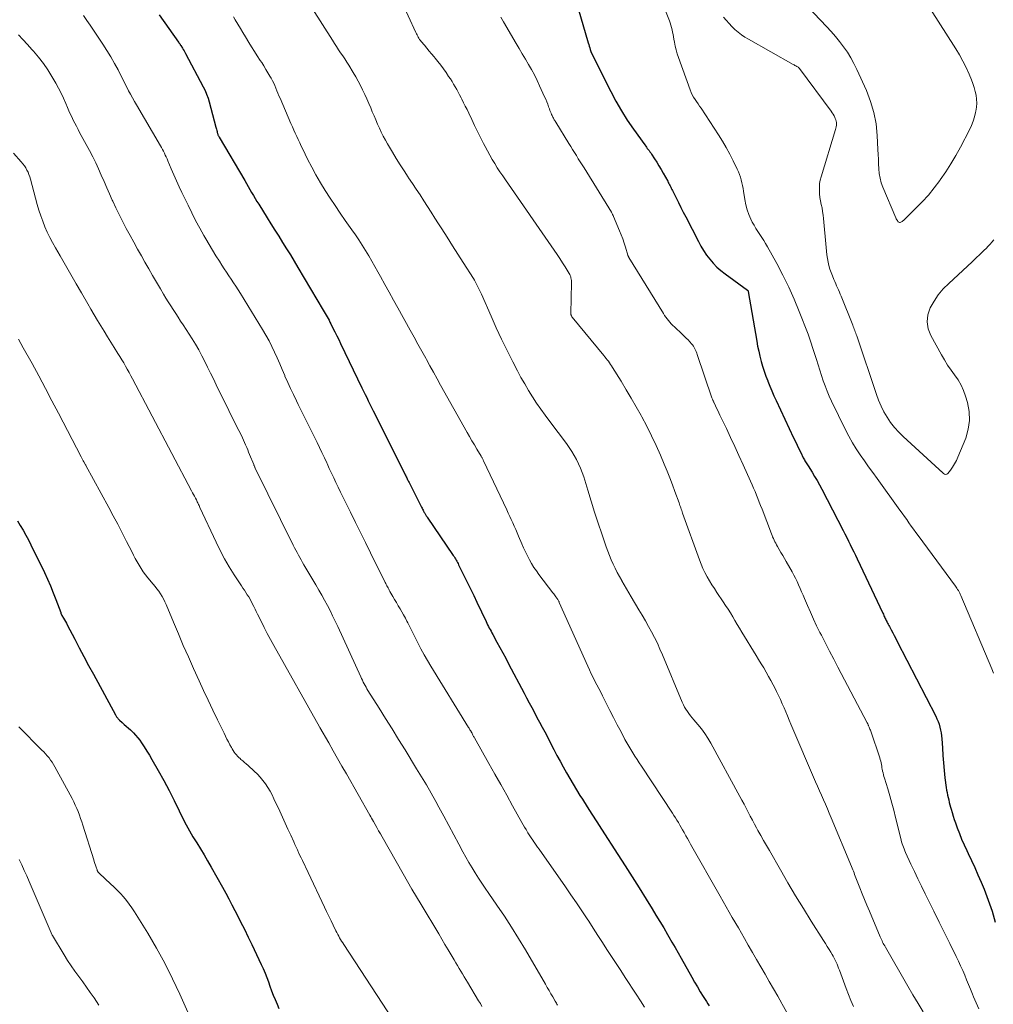
# Model space of a CAD drawing. Units: feet. Extents: x 1960000 to 1965045, y 530000 to 535000.
# Drawn here: x 1962395 to 1962548, y 531643 to 531798 of the extents above; entities that cross this region are included whole.
import ezdxf

# ---------------------------------------------------------------- set-up
doc = ezdxf.new("R2010")
doc.units = ezdxf.units.FT
doc.header["$LTSCALE"] = 100
doc.header["$MEASUREMENT"] = 0
doc.layers.add('CONTOUR INDEX', color=32, linetype='Continuous', lineweight=25)
doc.layers.add('CONTOUR INTERMEDIATE', color=40, linetype='Continuous', lineweight=15)

msp = doc.modelspace()

# ---------------------------------------------------------------- linework, layer by layer
at = {"layer": 'CONTOUR INDEX', "flags": 128}
for points, elevation in [([(1962417.08, 531798.99), (1962420.13, 531794.7), (1962420.17, 531794.65), (1962420.2, 531794.6), (1962420.24, 531794.55), (1962420.27, 531794.5), (1962420.32, 531794.44), (1962420.33, 531794.42), (1962420.34, 531794.4), (1962420.35, 531794.38), (1962420.37, 531794.36), (1962420.42, 531794.27), (1962420.49, 531794.17), (1962420.76, 531793.74), (1962420.89, 531793.54), (1962421.02, 531793.33), (1962421.14, 531793.12), (1962421.25, 531792.9), (1962424.02, 531787.66), (1962424.3, 531787.09), (1962424.55, 531786.5), (1962424.77, 531785.9), (1962424.95, 531785.29), (1962426.02, 531781.34), (1962426.07, 531781.17), (1962426.11, 531781), (1962426.15, 531780.83), (1962426.19, 531780.66), (1962426.22, 531780.49), (1962426.25, 531780.4), (1962426.27, 531780.32), (1962426.3, 531780.23), (1962426.34, 531780.14), (1962426.38, 531780.04), (1962426.43, 531779.95), (1962426.47, 531779.86), (1962426.52, 531779.77), (1962430.55, 531772.93), (1962430.82, 531772.46), (1962431.09, 531771.99), (1962431.36, 531771.53), (1962431.63, 531771.06), (1962431.91, 531770.6), (1962432.18, 531770.13), (1962432.46, 531769.67), (1962432.75, 531769.21), (1962434.06, 531767.1), (1962434.67, 531766.13), (1962435.28, 531765.15), (1962435.89, 531764.18), (1962436.5, 531763.2), (1962437.11, 531762.23), (1962437.72, 531761.25), (1962438.32, 531760.26), (1962438.91, 531759.28), (1962442.89, 531752.59), (1962443.04, 531752.33), (1962443.2, 531752.06), (1962443.35, 531751.79), (1962443.5, 531751.52), (1962443.65, 531751.25), (1962443.79, 531750.98), (1962443.93, 531750.7), (1962444.07, 531750.43), (1962444.41, 531749.77), (1962444.71, 531749.16), (1962445.01, 531748.55), (1962445.31, 531747.95), (1962445.61, 531747.34), (1962448.97, 531740.37), (1962449.22, 531739.86), (1962449.47, 531739.34), (1962449.72, 531738.83), (1962449.97, 531738.31), (1962450.22, 531737.8), (1962450.47, 531737.29), (1962450.73, 531736.77), (1962450.98, 531736.26), (1962455.78, 531726.68), (1962455.86, 531726.53), (1962455.93, 531726.38), (1962456, 531726.23), (1962456.08, 531726.08), (1962456.15, 531725.93), (1962456.22, 531725.79), (1962456.3, 531725.64), (1962456.37, 531725.49), (1962458.33, 531721.62), (1962458.41, 531721.46), (1962458.5, 531721.3), (1962458.58, 531721.15), (1962458.66, 531720.99), (1962458.71, 531720.9), (1962458.77, 531720.79), (1962458.83, 531720.69), (1962458.9, 531720.58), (1962458.96, 531720.48), (1962459.03, 531720.38), (1962459.09, 531720.28), (1962459.16, 531720.17), (1962459.23, 531720.07), (1962463.32, 531714.02), (1962463.44, 531713.85), (1962463.55, 531713.67), (1962463.66, 531713.49), (1962463.77, 531713.31), (1962463.87, 531713.13), (1962463.97, 531712.94), (1962464.07, 531712.76), (1962464.16, 531712.57), (1962465.01, 531710.86), (1962465.52, 531709.82), (1962466.03, 531708.78), (1962466.54, 531707.73), (1962467.04, 531706.68), (1962468.48, 531703.66), (1962468.6, 531703.4), (1962468.73, 531703.14), (1962468.86, 531702.88), (1962468.99, 531702.62), (1962469.12, 531702.37), (1962469.26, 531702.11), (1962469.4, 531701.86), (1962469.53, 531701.61), (1962470.19, 531700.42), (1962470.66, 531699.57), (1962471.12, 531698.72), (1962471.57, 531697.87), (1962472.03, 531697.01), (1962474.45, 531692.39), (1962474.86, 531691.63), (1962475.26, 531690.87), (1962475.67, 531690.11), (1962476.08, 531689.34), (1962476.48, 531688.58), (1962476.89, 531687.82), (1962477.29, 531687.06), (1962477.7, 531686.29), (1962479.14, 531683.53), (1962479.63, 531682.61), (1962480.12, 531681.7), (1962480.62, 531680.79), (1962481.12, 531679.88), (1962481.63, 531678.97), (1962482.15, 531678.08), (1962482.69, 531677.19), (1962483.24, 531676.31), (1962483.62, 531675.71), (1962484.37, 531674.53), (1962485.12, 531673.36), (1962485.87, 531672.18), (1962486.62, 531671.01), (1962489.2, 531667.02), (1962490.32, 531665.28), (1962491.43, 531663.53), (1962492.53, 531661.78), (1962493.63, 531660.03), (1962494.58, 531658.5), (1962495.19, 531657.5), (1962495.8, 531656.5), (1962496.4, 531655.49), (1962497, 531654.47), (1962497.21, 531654.12), (1962497.69, 531653.28), (1962498.18, 531652.44), (1962498.66, 531651.6), (1962499.13, 531650.75), (1962500.83, 531647.75), (1962501.26, 531646.99), (1962501.7, 531646.23), (1962502.16, 531645.48), (1962502.62, 531644.74), (1962503.14, 531643.91), (1962503.35, 531643.58), (1962503.56, 531643.26)], 920), ([(1962482.96, 531800), (1962484.53, 531794.57), (1962484.61, 531794.32), (1962484.69, 531794.07), (1962484.77, 531793.81), (1962484.85, 531793.56), (1962485.01, 531793.09), (1962485.01, 531793.08), (1962485.02, 531793.06), (1962485.02, 531793.04), (1962485.03, 531793.03), (1962485.05, 531792.97), (1962485.06, 531792.95), (1962485.06, 531792.94), (1962488.07, 531786.93), (1962488.89, 531785.4), (1962489.75, 531783.9), (1962490.68, 531782.44), (1962491.66, 531781), (1962493.44, 531778.54), (1962493.57, 531778.36), (1962493.7, 531778.18), (1962493.83, 531778), (1962493.97, 531777.83), (1962494.1, 531777.65), (1962494.23, 531777.47), (1962494.36, 531777.28), (1962494.48, 531777.1), (1962494.95, 531776.37), (1962495.3, 531775.81), (1962495.65, 531775.25), (1962495.98, 531774.69), (1962496.31, 531774.12), (1962497.03, 531772.83), (1962497.13, 531772.65), (1962497.23, 531772.47), (1962497.32, 531772.29), (1962497.41, 531772.1), (1962497.5, 531771.92), (1962497.59, 531771.73), (1962497.69, 531771.55), (1962497.78, 531771.36), (1962498.34, 531770.22), (1962498.71, 531769.47), (1962499.09, 531768.71), (1962499.47, 531767.96), (1962499.86, 531767.22), (1962501.85, 531763.37), (1962502.25, 531762.64), (1962502.68, 531761.93), (1962503.15, 531761.24), (1962503.65, 531760.57), (1962504.19, 531759.94), (1962504.77, 531759.34), (1962505.39, 531758.8), (1962506.04, 531758.28), (1962509.6, 531755.7), (1962509.68, 531755.6), (1962509.69, 531755.58), (1962509.69, 531755.56), (1962509.7, 531755.55), (1962509.7, 531755.53), (1962511.03, 531747.7), (1962511.17, 531746.91), (1962511.34, 531746.11), (1962511.52, 531745.32), (1962511.72, 531744.53), (1962511.94, 531743.75), (1962512.19, 531742.97), (1962512.46, 531742.21), (1962512.75, 531741.45), (1962512.76, 531741.42), (1962513.08, 531740.65), (1962513.4, 531739.88), (1962513.74, 531739.13), (1962514.09, 531738.37), (1962516.82, 531732.51), (1962517.1, 531731.93), (1962517.37, 531731.35), (1962517.66, 531730.78), (1962517.94, 531730.2), (1962518.35, 531729.39), (1962518.43, 531729.23), (1962518.52, 531729.06), (1962518.61, 531728.9), (1962518.71, 531728.75), (1962518.81, 531728.59), (1962518.9, 531728.43), (1962519, 531728.27), (1962519.1, 531728.12), (1962519.72, 531727.12), (1962520.12, 531726.46), (1962520.51, 531725.79), (1962520.88, 531725.11), (1962521.25, 531724.43), (1962524.6, 531717.96), (1962524.88, 531717.41), (1962525.17, 531716.85), (1962525.45, 531716.3), (1962525.72, 531715.74), (1962526, 531715.18), (1962526.27, 531714.62), (1962526.54, 531714.06), (1962526.81, 531713.5), (1962530.85, 531704.94), (1962530.93, 531704.78), (1962531.01, 531704.61), (1962531.08, 531704.45), (1962531.16, 531704.29), (1962531.24, 531704.12), (1962531.32, 531703.96), (1962531.4, 531703.8), (1962531.48, 531703.64), (1962531.5, 531703.59), (1962531.6, 531703.4), (1962531.7, 531703.21), (1962531.79, 531703.02), (1962531.89, 531702.84), (1962532.17, 531702.32), (1962532.41, 531701.87), (1962532.64, 531701.43), (1962532.88, 531700.98), (1962533.11, 531700.53), (1962539.16, 531688.79), (1962539.36, 531688.37), (1962539.54, 531687.94), (1962539.7, 531687.5), (1962539.83, 531687.06), (1962539.94, 531686.6), (1962540.03, 531686.15), (1962540.09, 531685.68), (1962540.13, 531685.22), (1962540.21, 531683.78), (1962540.28, 531682.61), (1962540.37, 531681.44), (1962540.49, 531680.26), (1962540.62, 531679.09), (1962540.82, 531677.54), (1962540.87, 531677.15), (1962540.94, 531676.76), (1962541.01, 531676.37), (1962541.1, 531675.98), (1962541.2, 531675.6), (1962541.29, 531675.21), (1962541.4, 531674.83), (1962541.5, 531674.45), (1962541.59, 531674.14), (1962541.74, 531673.61), (1962541.9, 531673.08), (1962542.08, 531672.55), (1962542.26, 531672.03), (1962542.54, 531671.24), (1962542.88, 531670.34), (1962543.24, 531669.43), (1962543.63, 531668.55), (1962544.04, 531667.67), (1962544.27, 531667.2), (1962544.79, 531666.08), (1962545.31, 531664.97), (1962545.81, 531663.84), (1962546.3, 531662.71), (1962546.77, 531661.59), (1962547.43, 531659.88), (1962548.02, 531658.15), (1962548.5, 531656.38)], 900), ([(1962394.8, 531719.45), (1962395.26, 531718.71), (1962395.71, 531717.98), (1962396.14, 531717.23), (1962396.55, 531716.47), (1962396.94, 531715.7), (1962399.07, 531711.33), (1962399.56, 531710.29), (1962400.02, 531709.23), (1962400.45, 531708.17), (1962400.86, 531707.09), (1962401.61, 531705.04), (1962401.63, 531704.98), (1962401.65, 531704.93), (1962401.68, 531704.87), (1962401.7, 531704.82), (1962401.73, 531704.77), (1962401.75, 531704.71), (1962401.78, 531704.66), (1962401.81, 531704.61), (1962402.05, 531704.18), (1962402.2, 531703.92), (1962402.35, 531703.65), (1962402.5, 531703.38), (1962402.64, 531703.11), (1962403.81, 531700.89), (1962404.54, 531699.51), (1962405.27, 531698.13), (1962406.01, 531696.76), (1962406.75, 531695.38), (1962410.21, 531688.98), (1962410.27, 531688.87), (1962410.34, 531688.76), (1962410.41, 531688.65), (1962410.49, 531688.54), (1962410.57, 531688.44), (1962410.66, 531688.34), (1962410.75, 531688.25), (1962410.84, 531688.16), (1962411.29, 531687.77), (1962411.61, 531687.49), (1962411.93, 531687.2), (1962412.25, 531686.91), (1962412.57, 531686.62), (1962412.69, 531686.51), (1962413.05, 531686.15), (1962413.39, 531685.78), (1962413.72, 531685.38), (1962414.03, 531684.98), (1962414.32, 531684.56), (1962414.75, 531683.93), (1962415.17, 531683.29), (1962415.57, 531682.63), (1962415.96, 531681.97), (1962416.95, 531680.21), (1962417.81, 531678.65), (1962418.64, 531677.09), (1962419.45, 531675.5), (1962420.24, 531673.91), (1962420.83, 531672.71), (1962421.33, 531671.72), (1962421.85, 531670.75), (1962422.41, 531669.8), (1962422.99, 531668.86), (1962423.57, 531667.92), (1962424.15, 531666.98), (1962424.71, 531666.03), (1962425.26, 531665.07), (1962427.06, 531661.88), (1962427.56, 531660.97), (1962428.05, 531660.06), (1962428.54, 531659.14), (1962429.01, 531658.22), (1962429.29, 531657.68), (1962429.89, 531656.48), (1962430.49, 531655.28), (1962431.08, 531654.07), (1962431.66, 531652.87), (1962433.14, 531649.77), (1962433.45, 531649.1), (1962433.74, 531648.41), (1962434.01, 531647.72), (1962434.26, 531647.02), (1962434.51, 531646.32), (1962434.76, 531645.62), (1962435.03, 531644.93), (1962435.31, 531644.24), (1962435.62, 531643.51), (1962435.93, 531642.83)], 940)]:
    msp.add_lwpolyline(points, dxfattribs=dict(at, elevation=elevation))
at = {"layer": 'CONTOUR INTERMEDIATE', "flags": 128}
for points, elevation in [([(1962455.02, 531801.52), (1962457.46, 531796.2), (1962457.55, 531796.02), (1962457.64, 531795.84), (1962457.73, 531795.65), (1962457.82, 531795.47), (1962457.93, 531795.3), (1962458.03, 531795.13), (1962458.15, 531794.96), (1962458.28, 531794.8), (1962458.78, 531794.2), (1962459.16, 531793.74), (1962459.54, 531793.29), (1962459.92, 531792.83), (1962460.31, 531792.38), (1962460.46, 531792.19), (1962460.92, 531791.64), (1962461.36, 531791.08), (1962461.79, 531790.51), (1962462.2, 531789.92), (1962462.6, 531789.32), (1962462.87, 531788.91), (1962463.13, 531788.51), (1962463.38, 531788.09), (1962463.62, 531787.67), (1962463.86, 531787.24), (1962464.09, 531786.82), (1962464.32, 531786.39), (1962464.55, 531785.96), (1962464.66, 531785.73), (1962464.94, 531785.18), (1962465.22, 531784.64), (1962465.49, 531784.09), (1962465.76, 531783.53), (1962466.22, 531782.56), (1962466.68, 531781.61), (1962467.14, 531780.67), (1962467.61, 531779.73), (1962468.08, 531778.79), (1962468.34, 531778.28), (1962468.7, 531777.6), (1962469.07, 531776.93), (1962469.45, 531776.26), (1962469.84, 531775.61), (1962470.25, 531774.95), (1962470.67, 531774.31), (1962471.09, 531773.67), (1962471.52, 531773.03), (1962479.19, 531761.98), (1962479.64, 531761.33), (1962480.07, 531760.68), (1962480.5, 531760.02), (1962480.92, 531759.36), (1962481.54, 531758.35), (1962481.64, 531758.18), (1962481.72, 531758.01), (1962481.78, 531757.83), (1962481.83, 531757.64), (1962481.87, 531757.45), (1962481.9, 531757.26), (1962481.91, 531757.07), (1962481.91, 531756.87), (1962481.82, 531752.07), (1962481.82, 531751.99), (1962481.83, 531751.91), (1962481.84, 531751.84), (1962481.86, 531751.76), (1962481.89, 531751.69), (1962481.92, 531751.61), (1962481.96, 531751.55), (1962482.01, 531751.48), (1962486.99, 531745.45), (1962487.17, 531745.23), (1962487.35, 531745), (1962487.53, 531744.77), (1962487.71, 531744.54), (1962487.88, 531744.3), (1962488.04, 531744.06), (1962488.2, 531743.82), (1962488.36, 531743.57), (1962489.7, 531741.42), (1962490.51, 531740.08), (1962491.31, 531738.74), (1962492.09, 531737.39), (1962492.85, 531736.02), (1962492.96, 531735.82), (1962493.74, 531734.34), (1962494.49, 531732.84), (1962495.2, 531731.32), (1962495.88, 531729.79), (1962496.49, 531728.35), (1962496.93, 531727.28), (1962497.36, 531726.21), (1962497.77, 531725.14), (1962498.17, 531724.06), (1962498.81, 531722.3), (1962498.88, 531722.09), (1962498.95, 531721.89), (1962499.02, 531721.69), (1962499.09, 531721.49), (1962499.16, 531721.29), (1962499.23, 531721.08), (1962499.3, 531720.88), (1962499.37, 531720.68), (1962502.02, 531713.33), (1962502.28, 531712.65), (1962502.57, 531711.98), (1962502.89, 531711.33), (1962503.23, 531710.69), (1962503.6, 531710.06), (1962503.98, 531709.43), (1962504.37, 531708.82), (1962504.77, 531708.21), (1962505.75, 531706.76), (1962506.14, 531706.18), (1962506.52, 531705.59), (1962506.89, 531704.99), (1962507.25, 531704.39), (1962507.6, 531703.79), (1962507.96, 531703.18), (1962508.32, 531702.58), (1962508.69, 531701.98), (1962510.92, 531698.32), (1962511.32, 531697.67), (1962511.72, 531697.01), (1962512.12, 531696.35), (1962512.51, 531695.7), (1962512.9, 531695.03), (1962513.27, 531694.36), (1962513.63, 531693.69), (1962513.98, 531693), (1962514.16, 531692.63), (1962514.46, 531692), (1962514.76, 531691.37), (1962515.04, 531690.73), (1962515.32, 531690.09), (1962515.59, 531689.45), (1962515.86, 531688.81), (1962516.14, 531688.16), (1962516.41, 531687.52), (1962520.26, 531678.47), (1962520.57, 531677.76), (1962520.88, 531677.05), (1962521.19, 531676.34), (1962521.51, 531675.64), (1962521.82, 531674.93), (1962522.13, 531674.22), (1962522.44, 531673.51), (1962522.74, 531672.79), (1962525.93, 531665.15), (1962526.03, 531664.9), (1962526.14, 531664.65), (1962526.23, 531664.4), (1962526.33, 531664.14), (1962526.42, 531663.89), (1962526.51, 531663.63), (1962526.61, 531663.38), (1962526.71, 531663.13), (1962527.23, 531661.8), (1962527.6, 531660.88), (1962527.97, 531659.97), (1962528.34, 531659.06), (1962528.73, 531658.15), (1962530.45, 531654.1), (1962530.54, 531653.89), (1962530.63, 531653.68), (1962530.73, 531653.48), (1962530.82, 531653.27), (1962530.92, 531653.07), (1962531.03, 531652.87), (1962531.14, 531652.67), (1962531.25, 531652.47), (1962534.79, 531646.35), (1962535.59, 531644.99), (1962536.39, 531643.64), (1962537.21, 531642.3)], 908), ([(1962496.29, 531800.67), (1962497.29, 531798.06), (1962497.41, 531797.71), (1962497.53, 531797.35), (1962497.64, 531796.99), (1962497.73, 531796.62), (1962497.81, 531796.26), (1962497.89, 531795.89), (1962497.96, 531795.52), (1962498.02, 531795.14), (1962498.09, 531794.67), (1962498.2, 531794.06), (1962498.34, 531793.46), (1962498.51, 531792.87), (1962498.71, 531792.28), (1962500.57, 531787.19), (1962500.73, 531786.8), (1962500.9, 531786.42), (1962501.11, 531786.06), (1962501.34, 531785.7), (1962501.57, 531785.35), (1962501.81, 531785), (1962502.05, 531784.65), (1962502.28, 531784.3), (1962505, 531780.15), (1962505.63, 531779.15), (1962506.23, 531778.14), (1962506.79, 531777.1), (1962507.32, 531776.05), (1962507.95, 531774.74), (1962508.14, 531774.32), (1962508.31, 531773.9), (1962508.45, 531773.48), (1962508.58, 531773.04), (1962508.69, 531772.6), (1962508.79, 531772.16), (1962508.88, 531771.71), (1962508.95, 531771.27), (1962509.15, 531769.94), (1962509.31, 531769.14), (1962509.51, 531768.36), (1962509.79, 531767.6), (1962510.11, 531766.86), (1962510.33, 531766.41), (1962510.6, 531765.91), (1962510.88, 531765.41), (1962511.18, 531764.94), (1962511.5, 531764.47), (1962511.82, 531764), (1962512.13, 531763.53), (1962512.42, 531763.04), (1962512.71, 531762.55), (1962514.17, 531759.89), (1962515.14, 531758.05), (1962516.06, 531756.18), (1962516.9, 531754.28), (1962517.7, 531752.36), (1962519.1, 531748.79), (1962519.22, 531748.48), (1962519.33, 531748.16), (1962519.44, 531747.85), (1962519.55, 531747.53), (1962519.65, 531747.21), (1962519.76, 531746.89), (1962519.86, 531746.57), (1962519.96, 531746.25), (1962520.41, 531744.82), (1962520.67, 531743.99), (1962520.93, 531743.15), (1962521.2, 531742.32), (1962521.48, 531741.49), (1962521.77, 531740.67), (1962522.08, 531739.85), (1962522.43, 531739.05), (1962522.79, 531738.26), (1962524.98, 531733.77), (1962525.5, 531732.75), (1962526.06, 531731.75), (1962526.66, 531730.79), (1962527.3, 531729.84), (1962527.96, 531728.9), (1962528.62, 531727.97), (1962529.29, 531727.04), (1962529.96, 531726.11), (1962533.54, 531721.16), (1962533.9, 531720.66), (1962534.26, 531720.16), (1962534.61, 531719.66), (1962534.96, 531719.15), (1962535.31, 531718.65), (1962535.66, 531718.15), (1962536.02, 531717.66), (1962536.38, 531717.16), (1962542.25, 531709.22), (1962542.37, 531709.05), (1962542.49, 531708.87), (1962542.61, 531708.68), (1962542.72, 531708.5), (1962542.83, 531708.31), (1962542.93, 531708.12), (1962543.02, 531707.92), (1962543.11, 531707.72), (1962547.98, 531696.22), (1962548.27, 531695.52)], 896), ([(1962519.04, 531800.24), (1962522.02, 531797.14), (1962522.72, 531796.38), (1962523.4, 531795.6), (1962524.06, 531794.79), (1962524.69, 531793.97), (1962525.27, 531793.11), (1962525.82, 531792.24), (1962526.31, 531791.33), (1962526.77, 531790.4), (1962528.26, 531787.09), (1962528.92, 531785.38), (1962529.45, 531783.63), (1962529.78, 531781.84), (1962529.97, 531780.01), (1962530.09, 531777.82), (1962530.12, 531777.06), (1962530.16, 531776.31), (1962530.19, 531775.55), (1962530.22, 531774.79), (1962530.29, 531774.05), (1962530.41, 531773.31), (1962530.61, 531772.59), (1962530.87, 531771.89), (1962532.9, 531767.06), (1962532.97, 531766.92), (1962533.05, 531766.78), (1962533.13, 531766.65), (1962533.23, 531766.52), (1962533.26, 531766.48), (1962533.35, 531766.41), (1962533.45, 531766.36), (1962533.56, 531766.36), (1962533.68, 531766.39), (1962533.8, 531766.45), (1962533.91, 531766.52), (1962534.02, 531766.6), (1962534.12, 531766.69), (1962536.01, 531768.54), (1962537.03, 531769.58), (1962538.01, 531770.66), (1962538.93, 531771.79), (1962539.81, 531772.95), (1962539.88, 531773.04), (1962540.74, 531774.3), (1962541.56, 531775.57), (1962542.33, 531776.88), (1962543.05, 531778.21), (1962544.46, 531780.92), (1962544.77, 531781.59), (1962545.04, 531782.26), (1962545.26, 531782.96), (1962545.43, 531783.66), (1962545.47, 531783.86), (1962545.56, 531784.48), (1962545.61, 531785.1), (1962545.58, 531785.73), (1962545.51, 531786.35), (1962545.37, 531786.96), (1962545.22, 531787.57), (1962545.02, 531788.17), (1962544.79, 531788.76), (1962544.4, 531789.67), (1962543.93, 531790.7), (1962543.43, 531791.71), (1962542.88, 531792.69), (1962542.3, 531793.66), (1962537.12, 531801.81)], 888), ([(1962405.2, 531798.86), (1962405.71, 531798.1), (1962406.22, 531797.34), (1962408.23, 531794.38), (1962408.88, 531793.39), (1962409.5, 531792.39), (1962410.08, 531791.36), (1962410.64, 531790.32), (1962411.13, 531789.35), (1962411.42, 531788.78), (1962411.71, 531788.2), (1962412, 531787.63), (1962412.29, 531787.06), (1962412.59, 531786.5), (1962412.89, 531785.93), (1962413.21, 531785.37), (1962413.53, 531784.82), (1962417.3, 531778.42), (1962417.47, 531778.13), (1962417.62, 531777.84), (1962417.77, 531777.55), (1962417.92, 531777.25), (1962418.06, 531776.95), (1962418.19, 531776.65), (1962418.33, 531776.34), (1962418.46, 531776.04), (1962419, 531774.77), (1962419.41, 531773.83), (1962419.82, 531772.9), (1962420.25, 531771.97), (1962420.68, 531771.05), (1962421.64, 531769.05), (1962422.23, 531767.85), (1962422.83, 531766.65), (1962423.47, 531765.47), (1962424.12, 531764.31), (1962424.43, 531763.76), (1962424.94, 531762.88), (1962425.47, 531761.99), (1962426.01, 531761.12), (1962426.56, 531760.25), (1962426.95, 531759.64), (1962427.31, 531759.09), (1962427.68, 531758.53), (1962428.04, 531757.98), (1962428.41, 531757.43), (1962428.78, 531756.87), (1962429.15, 531756.32), (1962429.5, 531755.76), (1962429.86, 531755.2), (1962433.36, 531749.52), (1962433.87, 531748.65), (1962434.36, 531747.78), (1962434.81, 531746.89), (1962435.23, 531745.99), (1962435.64, 531745.07), (1962436.04, 531744.16), (1962436.43, 531743.24), (1962436.83, 531742.32), (1962436.87, 531742.2), (1962437.3, 531741.23), (1962437.73, 531740.26), (1962438.19, 531739.3), (1962438.66, 531738.35), (1962438.96, 531737.75), (1962439.59, 531736.5), (1962440.22, 531735.25), (1962440.84, 531733.99), (1962441.45, 531732.74), (1962441.91, 531731.79), (1962442.3, 531730.99), (1962442.68, 531730.19), (1962443.06, 531729.39), (1962443.43, 531728.58), (1962443.49, 531728.46), (1962443.83, 531727.71), (1962444.18, 531726.97), (1962444.53, 531726.22), (1962444.88, 531725.48), (1962445.23, 531724.74), (1962445.59, 531723.99), (1962445.95, 531723.25), (1962446.31, 531722.52), (1962447.16, 531720.81), (1962447.94, 531719.22), (1962448.73, 531717.63), (1962449.52, 531716.04), (1962450.31, 531714.46), (1962452.62, 531709.8), (1962452.71, 531709.63), (1962452.8, 531709.45), (1962452.89, 531709.27), (1962452.98, 531709.09), (1962453.07, 531708.92), (1962453.17, 531708.74), (1962453.26, 531708.57), (1962453.36, 531708.39), (1962453.83, 531707.58), (1962454.11, 531707.09), (1962454.39, 531706.61), (1962454.67, 531706.13), (1962454.96, 531705.65), (1962455.25, 531705.17), (1962455.52, 531704.68), (1962455.79, 531704.19), (1962456.05, 531703.69), (1962456.18, 531703.43), (1962456.49, 531702.8), (1962456.81, 531702.17), (1962457.12, 531701.54), (1962457.44, 531700.91), (1962457.75, 531700.29), (1962458.23, 531699.36), (1962458.73, 531698.43), (1962459.25, 531697.52), (1962459.79, 531696.62), (1962465.72, 531687.01), (1962465.8, 531686.88), (1962465.88, 531686.75), (1962465.95, 531686.63), (1962466.03, 531686.5), (1962466.12, 531686.34), (1962466.15, 531686.29), (1962466.18, 531686.24), (1962466.21, 531686.18), (1962466.24, 531686.13), (1962466.27, 531686.08), (1962466.3, 531686.03), (1962466.33, 531685.97), (1962466.35, 531685.92), (1962466.42, 531685.81), (1962466.47, 531685.7), (1962466.53, 531685.59), (1962466.59, 531685.49), (1962466.66, 531685.38), (1962468.91, 531681.36), (1962469.85, 531679.68), (1962470.79, 531678.01), (1962471.72, 531676.34), (1962472.66, 531674.66), (1962474.1, 531672.08), (1962474.32, 531671.7), (1962474.54, 531671.32), (1962474.76, 531670.94), (1962474.98, 531670.56), (1962475.06, 531670.44), (1962475.25, 531670.13), (1962475.45, 531669.82), (1962475.65, 531669.52), (1962475.86, 531669.21), (1962475.9, 531669.16), (1962476.13, 531668.83), (1962476.36, 531668.51), (1962476.59, 531668.18), (1962476.82, 531667.86), (1962480.96, 531661.97), (1962481.83, 531660.71), (1962482.7, 531659.45), (1962483.55, 531658.18), (1962484.39, 531656.9), (1962484.63, 531656.54), (1962485.34, 531655.44), (1962486.06, 531654.33), (1962486.78, 531653.23), (1962487.49, 531652.13), (1962488.21, 531651.03), (1962488.92, 531649.93), (1962489.64, 531648.83), (1962490.36, 531647.73), (1962492.1, 531645.07), (1962492.76, 531644.06), (1962493.4, 531643.05)], 924), ([(1962441.21, 531799.93), (1962444.33, 531795), (1962444.65, 531794.5), (1962444.97, 531794), (1962445.29, 531793.51), (1962445.62, 531793.03), (1962445.95, 531792.54), (1962446.28, 531792.05), (1962446.59, 531791.55), (1962446.91, 531791.05), (1962447.61, 531789.92), (1962448, 531789.25), (1962448.38, 531788.57), (1962448.74, 531787.88), (1962449.08, 531787.19), (1962449.41, 531786.48), (1962449.73, 531785.78), (1962450.04, 531785.06), (1962450.34, 531784.35), (1962450.6, 531783.74), (1962450.87, 531783.1), (1962451.14, 531782.46), (1962451.42, 531781.82), (1962451.71, 531781.18), (1962452.01, 531780.55), (1962452.32, 531779.92), (1962452.65, 531779.31), (1962452.99, 531778.7), (1962453.76, 531777.39), (1962454.35, 531776.4), (1962454.96, 531775.42), (1962455.59, 531774.46), (1962456.23, 531773.5), (1962456.3, 531773.38), (1962456.91, 531772.49), (1962457.51, 531771.59), (1962458.1, 531770.68), (1962458.68, 531769.77), (1962459.26, 531768.86), (1962459.84, 531767.95), (1962460.43, 531767.04), (1962461.01, 531766.13), (1962461.52, 531765.33), (1962462.36, 531764.02), (1962463.2, 531762.71), (1962464.04, 531761.4), (1962464.88, 531760.09), (1962466.48, 531757.57), (1962466.66, 531757.27), (1962466.84, 531756.97), (1962467, 531756.66), (1962467.15, 531756.35), (1962467.3, 531756.04), (1962467.45, 531755.72), (1962467.59, 531755.4), (1962467.74, 531755.08), (1962469.27, 531751.61), (1962470.09, 531749.81), (1962470.92, 531748.02), (1962471.79, 531746.24), (1962472.68, 531744.47), (1962473.42, 531743.05), (1962473.97, 531742.01), (1962474.55, 531740.98), (1962475.15, 531739.97), (1962475.78, 531738.97), (1962476.43, 531737.98), (1962477.09, 531737.01), (1962477.78, 531736.05), (1962478.48, 531735.1), (1962481.13, 531731.6), (1962481.56, 531731), (1962481.97, 531730.39), (1962482.35, 531729.75), (1962482.71, 531729.1), (1962483.03, 531728.44), (1962483.33, 531727.76), (1962483.59, 531727.07), (1962483.83, 531726.37), (1962484.47, 531724.28), (1962485, 531722.56), (1962485.55, 531720.83), (1962486.12, 531719.12), (1962486.69, 531717.41), (1962487.38, 531715.37), (1962487.63, 531714.68), (1962487.89, 531714), (1962488.17, 531713.33), (1962488.47, 531712.66), (1962488.79, 531712.01), (1962489.11, 531711.36), (1962489.46, 531710.72), (1962489.81, 531710.08), (1962489.82, 531710.06), (1962490.19, 531709.42), (1962490.56, 531708.78), (1962490.93, 531708.15), (1962491.31, 531707.51), (1962492.51, 531705.5), (1962493.02, 531704.64), (1962493.52, 531703.77), (1962494.01, 531702.89), (1962494.49, 531702.01), (1962494.96, 531701.12), (1962495.41, 531700.23), (1962495.82, 531699.32), (1962496.22, 531698.4), (1962499.33, 531690.95), (1962499.5, 531690.58), (1962499.69, 531690.21), (1962499.9, 531689.86), (1962500.12, 531689.52), (1962500.36, 531689.18), (1962500.6, 531688.85), (1962500.86, 531688.53), (1962501.12, 531688.22), (1962501.76, 531687.48), (1962502.33, 531686.78), (1962502.86, 531686.06), (1962503.35, 531685.31), (1962503.8, 531684.53), (1962508.36, 531676.17), (1962508.7, 531675.55), (1962509.03, 531674.93), (1962509.36, 531674.3), (1962509.68, 531673.68), (1962510.01, 531673.05), (1962510.34, 531672.43), (1962510.67, 531671.82), (1962511.01, 531671.2), (1962511.21, 531670.83), (1962511.66, 531670.03), (1962512.1, 531669.23), (1962512.55, 531668.44), (1962513.01, 531667.64), (1962514.76, 531664.6), (1962515.94, 531662.57), (1962517.14, 531660.56), (1962518.36, 531658.56), (1962519.6, 531656.56), (1962521.53, 531653.51), (1962521.82, 531653.05), (1962522.1, 531652.59), (1962522.39, 531652.13), (1962522.67, 531651.67), (1962522.88, 531651.33), (1962523.06, 531651.04), (1962523.22, 531650.74), (1962523.37, 531650.43), (1962523.52, 531650.12), (1962523.65, 531649.81), (1962523.78, 531649.49), (1962523.9, 531649.18), (1962524.02, 531648.86), (1962525.09, 531645.97), (1962525.45, 531645.02), (1962525.84, 531644.08), (1962526.25, 531643.16)], 912), ([(1962428.76, 531798.68), (1962429.04, 531798.21), (1962429.45, 531797.54), (1962429.86, 531796.86), (1962430.26, 531796.19), (1962430.67, 531795.51), (1962431.19, 531794.64), (1962431.62, 531793.93), (1962432.06, 531793.22), (1962432.51, 531792.52), (1962432.97, 531791.82), (1962433.21, 531791.47), (1962433.55, 531790.95), (1962433.88, 531790.42), (1962434.2, 531789.89), (1962434.51, 531789.35), (1962434.7, 531789.01), (1962434.9, 531788.63), (1962435.1, 531788.25), (1962435.27, 531787.86), (1962435.44, 531787.46), (1962435.59, 531787.06), (1962435.76, 531786.67), (1962435.92, 531786.27), (1962436.09, 531785.88), (1962437.8, 531781.9), (1962438.03, 531781.39), (1962438.25, 531780.88), (1962438.48, 531780.37), (1962438.72, 531779.87), (1962438.95, 531779.37), (1962439.19, 531778.87), (1962439.43, 531778.36), (1962439.68, 531777.86), (1962440.43, 531776.32), (1962441.07, 531775.07), (1962441.73, 531773.82), (1962442.44, 531772.6), (1962443.17, 531771.4), (1962443.95, 531770.19), (1962444.74, 531769), (1962445.54, 531767.83), (1962446.35, 531766.66), (1962447.38, 531765.22), (1962447.94, 531764.42), (1962448.49, 531763.62), (1962449.01, 531762.79), (1962449.53, 531761.97), (1962450.03, 531761.13), (1962450.52, 531760.29), (1962451, 531759.44), (1962451.48, 531758.59), (1962451.89, 531757.84), (1962452.57, 531756.61), (1962453.25, 531755.38), (1962453.93, 531754.15), (1962454.62, 531752.93), (1962456.56, 531749.45), (1962457.17, 531748.34), (1962457.78, 531747.24), (1962458.39, 531746.14), (1962459, 531745.03), (1962459.1, 531744.84), (1962459.66, 531743.83), (1962460.22, 531742.82), (1962460.78, 531741.81), (1962461.34, 531740.8), (1962465.5, 531733.37), (1962465.87, 531732.71), (1962466.25, 531732.05), (1962466.64, 531731.39), (1962467.03, 531730.74), (1962467.7, 531729.61), (1962467.76, 531729.53), (1962467.81, 531729.44), (1962467.86, 531729.35), (1962467.91, 531729.26), (1962467.95, 531729.16), (1962468, 531729.07), (1962468.05, 531728.98), (1962468.09, 531728.89), (1962471.72, 531721.19), (1962471.96, 531720.68), (1962472.2, 531720.17), (1962472.44, 531719.66), (1962472.68, 531719.15), (1962472.91, 531718.63), (1962473.14, 531718.12), (1962473.37, 531717.6), (1962473.59, 531717.08), (1962474.09, 531715.87), (1962474.37, 531715.23), (1962474.66, 531714.6), (1962474.97, 531713.97), (1962475.29, 531713.36), (1962475.63, 531712.76), (1962476, 531712.16), (1962476.39, 531711.59), (1962476.79, 531711.03), (1962478.98, 531708.17), (1962479.11, 531708.01), (1962479.23, 531707.84), (1962479.35, 531707.68), (1962479.47, 531707.51), (1962479.6, 531707.34), (1962479.66, 531707.26), (1962479.71, 531707.17), (1962479.76, 531707.09), (1962479.81, 531707), (1962479.86, 531706.9), (1962479.91, 531706.81), (1962479.95, 531706.72), (1962479.99, 531706.63), (1962484.47, 531696.62), (1962484.74, 531696.03), (1962485.02, 531695.44), (1962485.31, 531694.86), (1962485.6, 531694.29), (1962485.9, 531693.71), (1962486.2, 531693.13), (1962486.5, 531692.56), (1962486.79, 531691.98), (1962487.37, 531690.83), (1962487.95, 531689.69), (1962488.53, 531688.56), (1962489.11, 531687.42), (1962489.7, 531686.29), (1962490.31, 531685.13), (1962490.6, 531684.58), (1962490.9, 531684.05), (1962491.22, 531683.51), (1962491.55, 531682.99), (1962491.89, 531682.47), (1962492.23, 531681.95), (1962492.57, 531681.43), (1962492.91, 531680.91), (1962497.77, 531673.54), (1962498.01, 531673.17), (1962498.25, 531672.8), (1962498.48, 531672.42), (1962498.71, 531672.04), (1962498.93, 531671.66), (1962499.16, 531671.27), (1962499.38, 531670.89), (1962499.6, 531670.5), (1962499.65, 531670.4), (1962499.9, 531669.97), (1962500.14, 531669.53), (1962500.39, 531669.09), (1962500.64, 531668.66), (1962505.29, 531660.47), (1962506.24, 531658.81), (1962507.19, 531657.15), (1962508.14, 531655.49), (1962509.09, 531653.83), (1962509.68, 531652.81), (1962510.34, 531651.66), (1962511, 531650.51), (1962511.67, 531649.36), (1962512.33, 531648.21), (1962513, 531647.06), (1962513.66, 531645.91), (1962514.32, 531644.76), (1962514.99, 531643.6), (1962515.04, 531643.52), (1962515.72, 531642.32)], 916), ([(1962470.81, 531798.64), (1962471.22, 531797.88), (1962473.2, 531794.5), (1962473.69, 531793.68), (1962474.17, 531792.85), (1962474.66, 531792.03), (1962475.14, 531791.2), (1962475.61, 531790.37), (1962476.07, 531789.53), (1962476.49, 531788.68), (1962476.9, 531787.82), (1962477.69, 531786.09), (1962477.86, 531785.71), (1962478.02, 531785.32), (1962478.17, 531784.93), (1962478.32, 531784.53), (1962478.44, 531784.19), (1962478.52, 531783.96), (1962478.6, 531783.74), (1962478.7, 531783.52), (1962478.79, 531783.31), (1962478.87, 531783.14), (1962478.93, 531783.01), (1962478.99, 531782.88), (1962479.06, 531782.75), (1962479.13, 531782.63), (1962479.21, 531782.51), (1962479.28, 531782.38), (1962479.35, 531782.26), (1962479.43, 531782.14), (1962481.48, 531778.78), (1962481.78, 531778.3), (1962482.08, 531777.82), (1962482.38, 531777.34), (1962482.68, 531776.86), (1962482.98, 531776.38), (1962483.28, 531775.91), (1962483.58, 531775.43), (1962483.88, 531774.95), (1962488.19, 531767.95), (1962488.28, 531767.79), (1962488.37, 531767.63), (1962488.45, 531767.46), (1962488.53, 531767.29), (1962489.46, 531765.06), (1962489.72, 531764.42), (1962489.96, 531763.77), (1962490.19, 531763.12), (1962490.4, 531762.46), (1962490.77, 531761.23), (1962490.79, 531761.18), (1962490.8, 531761.13), (1962490.82, 531761.08), (1962490.84, 531761.04), (1962490.86, 531760.99), (1962490.88, 531760.94), (1962490.91, 531760.9), (1962490.93, 531760.85), (1962496.35, 531752.05), (1962496.53, 531751.76), (1962496.72, 531751.48), (1962496.93, 531751.2), (1962497.14, 531750.93), (1962497.36, 531750.67), (1962497.59, 531750.41), (1962497.83, 531750.17), (1962498.08, 531749.93), (1962499.33, 531748.78), (1962499.64, 531748.49), (1962499.94, 531748.19), (1962500.24, 531747.89), (1962500.53, 531747.58), (1962500.77, 531747.31), (1962500.93, 531747.13), (1962501.07, 531746.93), (1962501.2, 531746.73), (1962501.31, 531746.51), (1962501.41, 531746.29), (1962501.51, 531746.07), (1962501.6, 531745.84), (1962501.68, 531745.61), (1962503.99, 531738.79), (1962504.02, 531738.7), (1962504.05, 531738.61), (1962504.09, 531738.53), (1962504.12, 531738.44), (1962504.16, 531738.36), (1962504.19, 531738.27), (1962504.23, 531738.19), (1962504.27, 531738.1), (1962504.54, 531737.53), (1962504.72, 531737.17), (1962504.9, 531736.8), (1962505.08, 531736.43), (1962505.25, 531736.06), (1962506.25, 531733.97), (1962506.92, 531732.55), (1962507.58, 531731.14), (1962508.23, 531729.71), (1962508.88, 531728.29), (1962510.06, 531725.68), (1962510.3, 531725.14), (1962510.54, 531724.6), (1962510.76, 531724.06), (1962510.99, 531723.51), (1962511.21, 531722.97), (1962511.43, 531722.42), (1962511.64, 531721.87), (1962511.86, 531721.32), (1962513.33, 531717.45), (1962513.43, 531717.19), (1962513.53, 531716.94), (1962513.64, 531716.68), (1962513.76, 531716.43), (1962513.88, 531716.18), (1962514.01, 531715.94), (1962514.14, 531715.7), (1962514.28, 531715.46), (1962514.56, 531714.98), (1962514.84, 531714.51), (1962515.12, 531714.03), (1962515.39, 531713.55), (1962515.66, 531713.07), (1962516.58, 531711.46), (1962516.85, 531710.95), (1962517.12, 531710.44), (1962517.37, 531709.92), (1962517.61, 531709.39), (1962517.85, 531708.86), (1962518.08, 531708.33), (1962518.31, 531707.8), (1962518.53, 531707.27), (1962518.99, 531706.18), (1962519.46, 531705.11), (1962519.94, 531704.04), (1962520.44, 531702.99), (1962520.96, 531701.94), (1962521.19, 531701.5), (1962521.83, 531700.25), (1962522.48, 531698.99), (1962523.14, 531697.73), (1962523.79, 531696.48), (1962528.4, 531687.73), (1962528.43, 531687.67), (1962528.46, 531687.61), (1962528.49, 531687.55), (1962528.52, 531687.49), (1962528.55, 531687.43), (1962528.57, 531687.37), (1962528.6, 531687.31), (1962528.62, 531687.25), (1962528.7, 531687.05), (1962528.77, 531686.89), (1962528.83, 531686.73), (1962528.89, 531686.57), (1962528.94, 531686.4), (1962530.37, 531682.21), (1962530.45, 531681.96), (1962530.52, 531681.71), (1962530.57, 531681.45), (1962530.62, 531681.2), (1962530.67, 531680.94), (1962530.71, 531680.68), (1962530.76, 531680.42), (1962530.81, 531680.16), (1962530.82, 531680.12), (1962530.88, 531679.85), (1962530.94, 531679.58), (1962531.02, 531679.31), (1962531.1, 531679.04), (1962531.62, 531677.35), (1962531.96, 531676.23), (1962532.28, 531675.12), (1962532.58, 531673.99), (1962532.86, 531672.86), (1962533.66, 531669.57), (1962533.74, 531669.28), (1962533.81, 531669), (1962533.9, 531668.72), (1962533.99, 531668.45), (1962534.08, 531668.17), (1962534.19, 531667.9), (1962534.3, 531667.63), (1962534.42, 531667.36), (1962535.26, 531665.54), (1962535.82, 531664.37), (1962536.37, 531663.2), (1962536.93, 531662.04), (1962537.5, 531660.87), (1962538.02, 531659.8), (1962538.85, 531658.11), (1962539.69, 531656.41), (1962540.53, 531654.72), (1962541.37, 531653.03), (1962542.39, 531651), (1962542.74, 531650.28), (1962543.08, 531649.55), (1962543.4, 531648.82), (1962543.72, 531648.08), (1962544.02, 531647.33), (1962544.32, 531646.59), (1962544.63, 531645.85), (1962544.94, 531645.11), (1962545.12, 531644.67), (1962545.52, 531643.72), (1962545.94, 531642.77)], 904), ([(1962505.82, 531798.64), (1962506.24, 531798.13), (1962506.67, 531797.64), (1962507.13, 531797.16), (1962507.6, 531796.7), (1962508.09, 531796.27), (1962508.61, 531795.86), (1962509.15, 531795.5), (1962509.71, 531795.15), (1962516.78, 531791.18), (1962516.91, 531791.11), (1962517.04, 531791.03), (1962517.18, 531790.96), (1962517.31, 531790.89), (1962517.53, 531790.77), (1962517.55, 531790.76), (1962517.57, 531790.74), (1962517.59, 531790.73), (1962517.61, 531790.71), (1962517.67, 531790.64), (1962517.69, 531790.63), (1962517.71, 531790.61), (1962517.72, 531790.59), (1962517.74, 531790.57), (1962522.71, 531783.85), (1962522.88, 531783.61), (1962523.04, 531783.36), (1962523.18, 531783.1), (1962523.32, 531782.83), (1962523.38, 531782.7), (1962523.46, 531782.49), (1962523.52, 531782.28), (1962523.55, 531782.06), (1962523.56, 531781.84), (1962523.55, 531781.62), (1962523.52, 531781.4), (1962523.47, 531781.18), (1962523.41, 531780.96), (1962521.14, 531773.55), (1962521.01, 531773.02), (1962520.91, 531772.48), (1962520.87, 531771.93), (1962520.87, 531771.38), (1962520.91, 531770.83), (1962520.97, 531770.28), (1962521.06, 531769.73), (1962521.17, 531769.19), (1962521.29, 531768.63), (1962521.39, 531768.08), (1962521.46, 531767.52), (1962521.52, 531766.97), (1962521.92, 531762.4), (1962521.98, 531761.83), (1962522.05, 531761.26), (1962522.14, 531760.69), (1962522.25, 531760.13), (1962522.38, 531759.57), (1962522.53, 531759.02), (1962522.72, 531758.48), (1962522.93, 531757.95), (1962523.16, 531757.39), (1962523.3, 531757.06), (1962523.44, 531756.73), (1962523.59, 531756.4), (1962523.73, 531756.08), (1962523.88, 531755.75), (1962524.02, 531755.42), (1962524.16, 531755.09), (1962524.29, 531754.76), (1962526.12, 531750.2), (1962526.2, 531749.99), (1962526.28, 531749.78), (1962526.36, 531749.57), (1962526.44, 531749.36), (1962526.51, 531749.15), (1962526.59, 531748.94), (1962526.66, 531748.73), (1962526.74, 531748.52), (1962529.84, 531739.34), (1962530.19, 531738.41), (1962530.58, 531737.49), (1962531.03, 531736.61), (1962531.53, 531735.75), (1962532.08, 531734.92), (1962532.68, 531734.14), (1962533.35, 531733.4), (1962534.05, 531732.7), (1962539.71, 531727.53), (1962539.76, 531727.48), (1962539.81, 531727.44), (1962539.86, 531727.39), (1962539.91, 531727.34), (1962539.96, 531727.3), (1962540, 531727.25), (1962540.05, 531727.2), (1962540.1, 531727.16), (1962540.37, 531726.89), (1962540.55, 531726.79), (1962540.72, 531726.75), (1962540.89, 531726.81), (1962541.06, 531726.92), (1962541.47, 531727.44), (1962541.82, 531727.92), (1962542.14, 531728.41), (1962542.42, 531728.93), (1962542.66, 531729.46), (1962543.88, 531732.47), (1962544.27, 531733.85), (1962544.48, 531735.23), (1962544.41, 531736.64), (1962544.14, 531738.05), (1962543.84, 531739.06), (1962543.52, 531739.95), (1962543.14, 531740.81), (1962542.67, 531741.62), (1962542.14, 531742.4), (1962541.58, 531743.17), (1962541.04, 531743.95), (1962540.54, 531744.76), (1962540.05, 531745.58), (1962538.38, 531748.59), (1962537.98, 531749.66), (1962537.8, 531750.74), (1962537.94, 531751.83), (1962538.29, 531752.92), (1962538.9, 531753.98), (1962539.57, 531754.98), (1962540.35, 531755.91), (1962541.2, 531756.78), (1962544.89, 531760.19), (1962545.26, 531760.54), (1962545.63, 531760.89), (1962546, 531761.23), (1962546.37, 531761.58), (1962546.46, 531761.67), (1962546.78, 531761.98), (1962547.09, 531762.29), (1962547.4, 531762.62), (1962547.7, 531762.94), (1962547.99, 531763.28), (1962548.28, 531763.61)], 892), ([(1962394.96, 531795.85), (1962395.68, 531795.1), (1962396.38, 531794.33), (1962397.08, 531793.56), (1962397.35, 531793.26), (1962398.14, 531792.32), (1962398.9, 531791.34), (1962399.59, 531790.32), (1962400.24, 531789.27), (1962400.83, 531788.25), (1962401.26, 531787.47), (1962401.67, 531786.68), (1962402.05, 531785.87), (1962402.4, 531785.06), (1962402.67, 531784.42), (1962402.88, 531783.92), (1962403.11, 531783.42), (1962403.34, 531782.93), (1962403.58, 531782.44), (1962403.83, 531781.95), (1962404.08, 531781.47), (1962404.34, 531780.99), (1962404.59, 531780.51), (1962406.15, 531777.64), (1962406.65, 531776.69), (1962407.12, 531775.73), (1962407.57, 531774.76), (1962408, 531773.78), (1962408.43, 531772.8), (1962408.85, 531771.82), (1962409.29, 531770.84), (1962409.73, 531769.87), (1962409.81, 531769.7), (1962410.3, 531768.64), (1962410.81, 531767.6), (1962411.33, 531766.56), (1962411.87, 531765.53), (1962411.93, 531765.41), (1962412.51, 531764.32), (1962413.1, 531763.24), (1962413.7, 531762.17), (1962414.3, 531761.09), (1962414.86, 531760.11), (1962415.46, 531759.06), (1962416.06, 531758.02), (1962416.67, 531756.98), (1962417.28, 531755.93), (1962417.79, 531755.08), (1962418.15, 531754.47), (1962418.53, 531753.87), (1962418.91, 531753.26), (1962419.3, 531752.67), (1962419.69, 531752.07), (1962420.08, 531751.47), (1962420.47, 531750.87), (1962420.85, 531750.27), (1962422.26, 531748.08), (1962422.79, 531747.21), (1962423.31, 531746.32), (1962423.79, 531745.42), (1962424.26, 531744.51), (1962424.71, 531743.6), (1962425.16, 531742.68), (1962425.61, 531741.76), (1962426.06, 531740.84), (1962428.05, 531736.81), (1962428.43, 531736.03), (1962428.82, 531735.25), (1962429.21, 531734.47), (1962429.6, 531733.69), (1962430.01, 531732.87), (1962430.19, 531732.5), (1962430.37, 531732.13), (1962430.53, 531731.76), (1962430.69, 531731.39), (1962430.85, 531731.01), (1962431.01, 531730.64), (1962431.16, 531730.26), (1962431.31, 531729.88), (1962431.95, 531728.3), (1962431.98, 531728.23), (1962432.01, 531728.16), (1962432.03, 531728.09), (1962432.06, 531728.03), (1962432.1, 531727.96), (1962432.13, 531727.89), (1962432.16, 531727.82), (1962432.19, 531727.76), (1962438.18, 531715.63), (1962438.37, 531715.24), (1962438.57, 531714.85), (1962438.78, 531714.47), (1962438.99, 531714.08), (1962439.2, 531713.7), (1962439.41, 531713.32), (1962439.63, 531712.94), (1962439.85, 531712.56), (1962441.73, 531709.4), (1962442.19, 531708.6), (1962442.65, 531707.8), (1962443.09, 531706.99), (1962443.53, 531706.18), (1962443.95, 531705.36), (1962444.36, 531704.54), (1962444.76, 531703.7), (1962445.16, 531702.87), (1962448.77, 531694.97), (1962448.9, 531694.69), (1962449.03, 531694.41), (1962449.17, 531694.14), (1962449.31, 531693.87), (1962449.46, 531693.6), (1962449.61, 531693.33), (1962449.76, 531693.06), (1962449.92, 531692.8), (1962451.65, 531690.05), (1962452.68, 531688.41), (1962453.7, 531686.77), (1962454.72, 531685.12), (1962455.74, 531683.48), (1962457.57, 531680.52), (1962458.34, 531679.24), (1962459.1, 531677.96), (1962459.84, 531676.67), (1962460.57, 531675.36), (1962461.05, 531674.49), (1962461.85, 531673.04), (1962462.64, 531671.59), (1962463.42, 531670.13), (1962464.2, 531668.67), (1962464.85, 531667.45), (1962465.31, 531666.61), (1962465.78, 531665.77), (1962466.27, 531664.95), (1962466.78, 531664.13), (1962467.3, 531663.32), (1962467.83, 531662.52), (1962468.36, 531661.72), (1962468.91, 531660.93), (1962470.19, 531659.09), (1962471.36, 531657.37), (1962472.5, 531655.63), (1962473.59, 531653.86), (1962474.66, 531652.08), (1962477.8, 531646.65), (1962478.09, 531646.15), (1962478.38, 531645.66), (1962478.66, 531645.16), (1962478.95, 531644.66), (1962479.35, 531643.98), (1962479.44, 531643.82), (1962479.53, 531643.67), (1962479.62, 531643.51), (1962479.72, 531643.36)], 928), ([(1962394.19, 531777.22), (1962395.42, 531775.86), (1962395.67, 531775.57), (1962395.9, 531775.26), (1962396.11, 531774.93), (1962396.31, 531774.6), (1962396.48, 531774.25), (1962396.63, 531773.89), (1962396.76, 531773.53), (1962396.87, 531773.16), (1962397.93, 531769.19), (1962398.19, 531768.3), (1962398.47, 531767.42), (1962398.79, 531766.55), (1962399.13, 531765.69), (1962399.5, 531764.84), (1962399.9, 531764.01), (1962400.33, 531763.19), (1962400.78, 531762.38), (1962401.53, 531761.09), (1962402.38, 531759.64), (1962403.22, 531758.19), (1962404.05, 531756.73), (1962404.89, 531755.28), (1962405.86, 531753.58), (1962406.36, 531752.71), (1962406.87, 531751.84), (1962407.39, 531750.97), (1962407.91, 531750.11), (1962408.44, 531749.25), (1962408.97, 531748.4), (1962409.5, 531747.54), (1962410.04, 531746.69), (1962410.62, 531745.77), (1962410.93, 531745.28), (1962411.23, 531744.79), (1962411.52, 531744.29), (1962411.8, 531743.79), (1962412.08, 531743.29), (1962412.36, 531742.78), (1962412.63, 531742.28), (1962412.9, 531741.77), (1962422.18, 531724.18), (1962422.33, 531723.89), (1962422.48, 531723.61), (1962422.63, 531723.32), (1962422.78, 531723.04), (1962422.94, 531722.75), (1962423.01, 531722.61), (1962423.08, 531722.46), (1962423.15, 531722.32), (1962423.22, 531722.17), (1962423.29, 531722.03), (1962423.36, 531721.88), (1962423.42, 531721.73), (1962423.49, 531721.59), (1962426.03, 531716.11), (1962426.68, 531714.8), (1962427.37, 531713.5), (1962428.11, 531712.24), (1962428.88, 531711), (1962430.05, 531709.23), (1962430.27, 531708.89), (1962430.5, 531708.55), (1962430.72, 531708.2), (1962430.95, 531707.86), (1962431.17, 531707.51), (1962431.38, 531707.16), (1962431.58, 531706.8), (1962431.77, 531706.43), (1962431.79, 531706.38), (1962431.98, 531705.99), (1962432.17, 531705.6), (1962432.36, 531705.21), (1962432.56, 531704.81), (1962433.12, 531703.68), (1962433.6, 531702.72), (1962434.09, 531701.77), (1962434.6, 531700.83), (1962435.12, 531699.89), (1962442.29, 531687.11), (1962442.36, 531687), (1962443.76, 531684.56), (1962444.45, 531683.35), (1962445.14, 531682.14), (1962445.83, 531680.93), (1962446.52, 531679.71), (1962450.2, 531673.22), (1962450.34, 531672.97), (1962450.48, 531672.73), (1962450.62, 531672.48), (1962450.76, 531672.24), (1962451.03, 531671.75), (1962451.31, 531671.26), (1962451.58, 531670.77), (1962451.86, 531670.28), (1962452.14, 531669.79), (1962455.44, 531664), (1962456.13, 531662.79), (1962456.83, 531661.58), (1962457.54, 531660.38), (1962458.26, 531659.18), (1962461.03, 531654.57), (1962461.53, 531653.74), (1962462.02, 531652.91), (1962462.52, 531652.08), (1962463.01, 531651.25), (1962463.47, 531650.46), (1962463.73, 531650.02), (1962463.99, 531649.58), (1962464.25, 531649.14), (1962464.51, 531648.71), (1962464.77, 531648.27), (1962465.03, 531647.83), (1962465.29, 531647.39), (1962465.56, 531646.96), (1962467.31, 531644.04), (1962467.58, 531643.6), (1962467.84, 531643.17)], 932), ([(1962394.99, 531748.04), (1962395.37, 531747.36), (1962395.74, 531746.68), (1962397.11, 531744.17), (1962398.16, 531742.23), (1962399.2, 531740.29), (1962400.23, 531738.35), (1962401.25, 531736.4), (1962404.83, 531729.52), (1962404.94, 531729.32), (1962405.05, 531729.11), (1962405.16, 531728.91), (1962405.27, 531728.72), (1962405.47, 531728.35), (1962405.48, 531728.33), (1962405.49, 531728.32), (1962405.5, 531728.3), (1962405.51, 531728.29), (1962405.55, 531728.22), (1962405.56, 531728.2), (1962405.57, 531728.19), (1962405.57, 531728.17), (1962405.58, 531728.16), (1962409.17, 531721.57), (1962409.88, 531720.25), (1962410.59, 531718.92), (1962411.28, 531717.58), (1962411.96, 531716.24), (1962412.77, 531714.63), (1962413.05, 531714.09), (1962413.33, 531713.55), (1962413.63, 531713.02), (1962413.93, 531712.49), (1962414.25, 531711.97), (1962414.58, 531711.47), (1962414.94, 531710.98), (1962415.32, 531710.51), (1962416.15, 531709.53), (1962416.45, 531709.16), (1962416.74, 531708.79), (1962417.02, 531708.4), (1962417.29, 531708.01), (1962417.54, 531707.6), (1962417.77, 531707.19), (1962417.98, 531706.76), (1962418.18, 531706.33), (1962419.34, 531703.55), (1962420.11, 531701.72), (1962420.89, 531699.9), (1962421.69, 531698.08), (1962422.5, 531696.27), (1962423.36, 531694.35), (1962424.07, 531692.81), (1962424.78, 531691.27), (1962425.51, 531689.74), (1962426.25, 531688.21), (1962427.29, 531686.09), (1962427.52, 531685.63), (1962427.75, 531685.17), (1962427.99, 531684.72), (1962428.22, 531684.27), (1962428.44, 531683.86), (1962428.58, 531683.62), (1962428.72, 531683.38), (1962428.88, 531683.14), (1962429.05, 531682.92), (1962429.23, 531682.7), (1962429.41, 531682.49), (1962429.61, 531682.29), (1962429.82, 531682.1), (1962429.95, 531681.99), (1962430.23, 531681.75), (1962430.51, 531681.51), (1962430.78, 531681.26), (1962431.06, 531681.02), (1962432.05, 531680.13), (1962432.53, 531679.66), (1962432.98, 531679.17), (1962433.41, 531678.66), (1962433.8, 531678.12), (1962434.17, 531677.55), (1962434.52, 531676.98), (1962434.84, 531676.39), (1962435.14, 531675.79), (1962436.04, 531673.87), (1962436.48, 531672.92), (1962436.91, 531671.98), (1962437.34, 531671.03), (1962437.77, 531670.07), (1962438.24, 531669.02), (1962438.43, 531668.59), (1962438.62, 531668.17), (1962438.82, 531667.75), (1962439.01, 531667.33), (1962439.05, 531667.26), (1962439.23, 531666.88), (1962439.41, 531666.49), (1962439.6, 531666.11), (1962439.79, 531665.73), (1962439.97, 531665.35), (1962440.16, 531664.96), (1962440.34, 531664.58), (1962440.52, 531664.2), (1962443.08, 531658.78), (1962443.42, 531658.06), (1962443.76, 531657.34), (1962444.11, 531656.62), (1962444.45, 531655.91), (1962444.88, 531655.03), (1962445.02, 531654.76), (1962445.16, 531654.48), (1962445.31, 531654.22), (1962445.46, 531653.95), (1962445.62, 531653.69), (1962445.77, 531653.42), (1962445.94, 531653.17), (1962446.1, 531652.91), (1962455.63, 531638.39)], 936), ([(1962395.05, 531687.08), (1962398.66, 531683.45), (1962398.95, 531683.15), (1962399.24, 531682.84), (1962399.51, 531682.53), (1962399.78, 531682.2), (1962400.03, 531681.87), (1962400.27, 531681.53), (1962400.49, 531681.17), (1962400.7, 531680.81), (1962403.4, 531675.81), (1962403.66, 531675.31), (1962403.9, 531674.8), (1962404.14, 531674.29), (1962404.35, 531673.77), (1962404.56, 531673.24), (1962404.75, 531672.71), (1962404.94, 531672.18), (1962405.11, 531671.64), (1962406.8, 531666.21), (1962406.89, 531665.92), (1962406.99, 531665.63), (1962407.08, 531665.34), (1962407.18, 531665.06), (1962407.34, 531664.6), (1962407.36, 531664.54), (1962407.38, 531664.48), (1962407.41, 531664.43), (1962407.44, 531664.37), (1962407.45, 531664.35), (1962407.47, 531664.3), (1962407.5, 531664.26), (1962407.53, 531664.22), (1962407.57, 531664.18), (1962407.6, 531664.14), (1962407.64, 531664.11), (1962407.67, 531664.07), (1962407.71, 531664.04), (1962409.46, 531662.44), (1962409.99, 531661.94), (1962410.51, 531661.43), (1962411.01, 531660.91), (1962411.5, 531660.37), (1962411.96, 531659.81), (1962412.4, 531659.24), (1962412.82, 531658.65), (1962413.21, 531658.04), (1962415.3, 531654.65), (1962416.68, 531652.32), (1962417.99, 531649.95), (1962419.2, 531647.52), (1962420.35, 531645.07), (1962425.31, 531633.9)], 944), ([(1962395.06, 531666.24), (1962395.48, 531665.39), (1962395.89, 531664.54), (1962396.29, 531663.67), (1962396.67, 531662.81), (1962400.26, 531654.38), (1962400.3, 531654.29), (1962402.15, 531651.27), (1962402.7, 531650.4), (1962403.27, 531649.54), (1962403.86, 531648.7), (1962404.47, 531647.87), (1962405.08, 531647.04), (1962405.69, 531646.21), (1962406.27, 531645.36), (1962406.85, 531644.51), (1962407.63, 531643.35)], 948)]:
    msp.add_lwpolyline(points, dxfattribs=dict(at, elevation=elevation))

doc.saveas('drawing.dxf')
